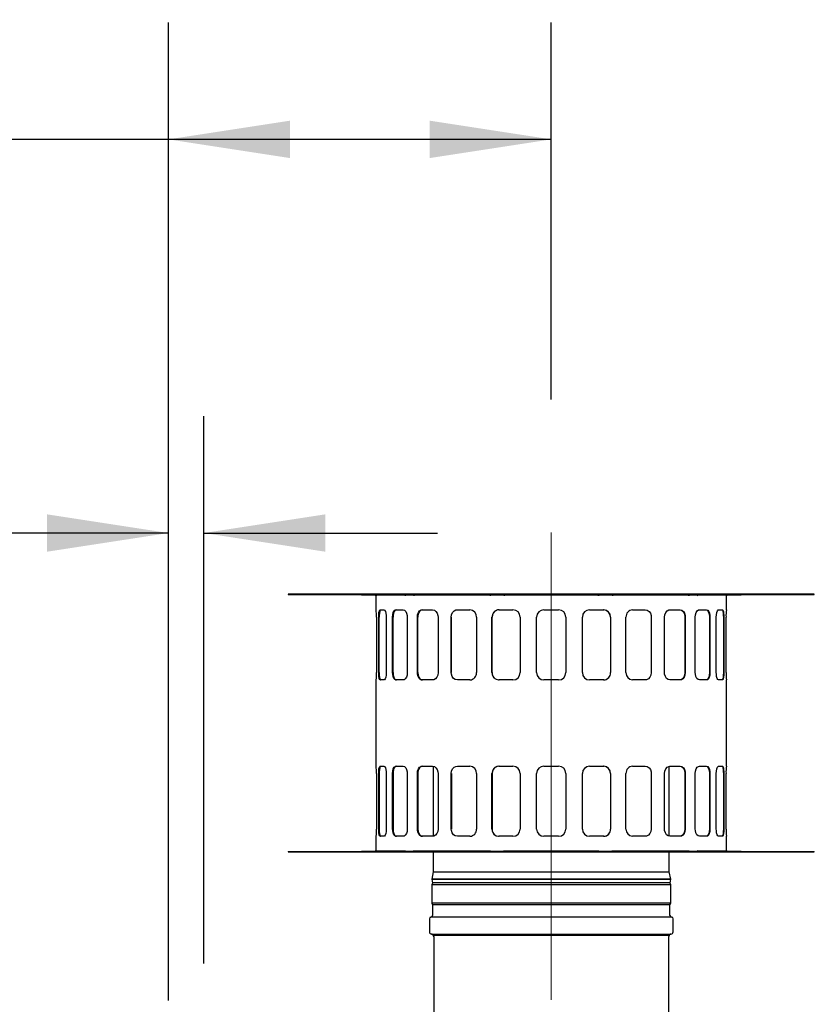
# Model space of a CAD drawing. Units: inches. Extents: x 0.8 to 15.7, y 0.6 to 10.2.
# Drawn here: x 1.9 to 2.8, y 6.9 to 7.9 of the extents above; entities that cross this region are included whole.
import ezdxf

# ---------------------------------------------------------------- set-up
doc = ezdxf.new("R2010")
doc.units = ezdxf.units.IN
doc.header["$MEASUREMENT"] = 0
doc.linetypes.add('CENTERX2', pattern=[0.8, 0.5, -0.1, 0.1, -0.1])
doc.layers.add('FORMAT', color=7, linetype='Continuous')
doc.styles.add('SLDTEXTSTYLE0', font='TXT', dxfattribs={"width": 0.605})
doc.dimstyles.new('SLDDIMSTYLE0', dxfattribs={"dimtxt": 0.08, "dimasz": 0.13, "dimexe": 0, "dimexo": 0.0625, "dimgap": 0.02, "dimtad": 0, "dimtih": 1, "dimtoh": 1, "dimdec": 6, "dimlfac": 32, "dimrnd": 1e-09, "dimzin": 12, "dimdsep": 46, "dimlunit": 5, "dimtxsty": 'SLDTEXTSTYLE0', "dimsah": 1, "dimcen": 0.09, "dimadec": 0, "dimazin": 3, "dimtfac": 1, "dimtdec": 4, "dimtofl": 0, "dimtmove": 0, "dimatfit": 3, "dimfxl": 0, "dimfrac": 2, "dimtolj": 1, "dimtzin": 12, "dimarcsym": 0})
doc.dimstyles.new('SLDDIMSTYLE2', dxfattribs={"dimtxt": 0.08, "dimasz": 0.13, "dimexe": 0, "dimexo": 0.0625, "dimgap": 0.02, "dimtad": 0, "dimtih": 1, "dimtoh": 1, "dimdec": 6, "dimlfac": 32, "dimrnd": 1e-09, "dimzin": 12, "dimdsep": 46, "dimlunit": 5, "dimtxsty": 'SLDTEXTSTYLE0', "dimsah": 1, "dimcen": 0.09, "dimadec": 0, "dimazin": 3, "dimtfac": 1, "dimtdec": 4, "dimtmove": 0, "dimatfit": 0, "dimfxl": 0, "dimfrac": 2, "dimtolj": 1, "dimtzin": 12, "dimarcsym": 0})

# ---------------------------------------------------------------- blocks, each defined once
blk = doc.blocks.new('_D_35')
at = {"layer": 'FORMAT'}
for p, q in [((2.0997, 6.8776), (2.0997, 7.5026)), ((2.1375, 6.9174), (2.1375, 7.5026)), ((1.3512, 7.3775), (1.3237, 7.3775)), ((1.3237, 7.3775), (1.3237, 7.2547)), ((1.4734, 7.3775), (1.5009, 7.3775)), ((1.5009, 7.3775), (1.5009, 7.2547)), ((2.0997, 7.3776), (1.6139, 7.3776)), ((2.1375, 7.3776), (2.3875, 7.3776)), ((1.3237, 7.2547), (1.3512, 7.2547)), ((1.5009, 7.2547), (1.4734, 7.2547))]:
    blk.add_line(p, q, dxfattribs=at)
for points in [[(2.0997, 7.3776), (1.9697, 7.3976), (1.9697, 7.3576)], [(2.1375, 7.3776), (2.2675, 7.3576), (2.2675, 7.3976)]]:
    blk.add_solid(points, dxfattribs=at)
at = {"layer": 'FORMAT', "char_height": 0.08, "attachment_point": 1, "style": 'SLDTEXTSTYLE0'}
for s, insert in [('1 7/32', (1.2595, 7.499)), ('31', (1.3512, 7.3578))]:
    blk.add_mtext(s, dxfattribs=dict(at, insert=insert))
blk = doc.blocks.new('_D_36')
at = {"layer": 'FORMAT'}
for p, q in [((2.0997, 6.8776), (2.0997, 7.9235)), ((2.509, 7.5205), (2.509, 7.9235)), ((1.4373, 7.7984), (1.4098, 7.7984)), ((1.4098, 7.7984), (1.4098, 7.6756)), ((1.6206, 7.7984), (1.6481, 7.7984)), ((1.6481, 7.7984), (1.6481, 7.6756)), ((2.0997, 7.7985), (1.7611, 7.7985)), ((2.509, 7.7985), (2.0997, 7.7985)), ((1.4098, 7.6756), (1.4373, 7.6756)), ((1.6481, 7.6756), (1.6206, 7.6756))]:
    blk.add_line(p, q, dxfattribs=at)
for points in [[(2.0997, 7.7985), (2.2297, 7.7785), (2.2297, 7.8185)], [(2.509, 7.7985), (2.379, 7.8185), (2.379, 7.7785)]]:
    blk.add_solid(points, dxfattribs=at)
at = {"layer": 'FORMAT', "char_height": 0.08, "attachment_point": 1, "style": 'SLDTEXTSTYLE0'}
for s, insert in [('13 3/32', (1.3456, 7.9198)), ('333', (1.4373, 7.7787))]:
    blk.add_mtext(s, dxfattribs=dict(at, insert=insert))

msp = doc.modelspace()

# ---------------------------------------------------------------- linework, layer by layer
at = {"color": 7, "linetype": 'Continuous', "lineweight": 25}
for p, q in [((2.22777539, 7.31225643), (2.22777539, 7.31169393)), ((2.79027539, 7.31225643), (2.22777539, 7.31225643)), ((2.22777539, 7.31169393), (2.79027539, 7.31169393)), ((2.30606421, 7.31144393), (2.32081247, 7.31144393)), ((2.32148329, 7.31113143), (2.32148462, 7.31113143)), ((2.32152539, 7.31056893), (2.32152539, 7.29550643)), ((2.35269663, 7.31113143), (2.32168921, 7.31113143)), ((2.32168921, 7.31113143), (2.32168921, 7.31056893)), ((2.34023427, 7.31169393), (2.34023427, 7.31144393)), ((2.34023427, 7.31144393), (2.34941842, 7.31144393)), ((2.34941842, 7.31144393), (2.34941842, 7.31169393)), ((2.34941842, 7.31144393), (2.36135001, 7.31144393)), ((2.3526908, 7.31113143), (2.35270857, 7.31113143)), ((2.36207313, 7.31113143), (2.36188059, 7.31113143)), ((2.36189271, 7.31113143), (2.36191264, 7.31113143)), ((2.44368284, 7.31113143), (2.36207313, 7.31113143)), ((2.36207313, 7.31113143), (2.36207313, 7.31056893)), ((2.43887681, 7.31169393), (2.43887681, 7.31144393)), ((2.43887681, 7.31144393), (2.45373707, 7.31144393)), ((2.44361148, 7.31113143), (2.44364157, 7.31113143)), ((2.45373707, 7.31144393), (2.45373707, 7.31169393)), ((2.45373707, 7.31144393), (2.45829453, 7.31144393)), ((2.45850182, 7.31113143), (2.45853273, 7.31113143)), ((2.45858782, 7.31113143), (2.45853273, 7.31113143)), ((2.55946297, 7.31113143), (2.45858782, 7.31113143)), ((2.45858782, 7.31113143), (2.45858782, 7.31056893)), ((2.55946297, 7.31113143), (2.55951805, 7.31113143)), ((2.55946297, 7.31056893), (2.55946297, 7.31113143)), ((2.55951805, 7.31113143), (2.55954896, 7.31113143)), ((2.55975626, 7.31144393), (2.56431372, 7.31144393)), ((2.56431372, 7.31169393), (2.56431372, 7.31144393)), ((2.56431372, 7.31144393), (2.57917398, 7.31144393)), ((2.65597766, 7.31113143), (2.57436795, 7.31113143)), ((2.57440922, 7.31113143), (2.5744393, 7.31113143)), ((2.57917398, 7.31144393), (2.57917398, 7.31169393)), ((2.65597766, 7.31056893), (2.65597766, 7.31113143)), ((2.6561702, 7.31113143), (2.65597766, 7.31113143)), ((2.65613814, 7.31113143), (2.65615808, 7.31113143)), ((2.65670078, 7.31144393), (2.66863237, 7.31144393)), ((2.66534222, 7.31113143), (2.66535998, 7.31113143)), ((2.69636158, 7.31113143), (2.66535006, 7.31113143)), ((2.66863237, 7.31169393), (2.66863237, 7.31144393)), ((2.66863237, 7.31144393), (2.67781652, 7.31144393)), ((2.67781652, 7.31144393), (2.67781652, 7.31169393)), ((2.69636158, 7.31056893), (2.69636158, 7.31113143)), ((2.69652539, 7.29550643), (2.69652539, 7.31056893)), ((2.69656616, 7.31113143), (2.6965675, 7.31113143)), ((2.69723832, 7.31144393), (2.71198658, 7.31144393)), ((2.79027539, 7.31169393), (2.79027539, 7.31225643)), ((2.32152539, 7.29550643), (2.32168823, 7.29550643)), ((2.32217757, 7.28769393), (2.32217757, 7.22831893)), ((2.32450021, 7.22831893), (2.32450021, 7.28769393)), ((2.32504544, 7.28769393), (2.32450021, 7.28769393)), ((2.32504544, 7.22831893), (2.32504544, 7.28769393)), ((2.32604956, 7.29550643), (2.33009361, 7.29550643)), ((2.3325883, 7.28769393), (2.3325883, 7.22831893)), ((2.33939793, 7.22831893), (2.33939793, 7.28769393)), ((2.33988678, 7.28769393), (2.33939793, 7.28769393)), ((2.33988678, 7.22831893), (2.33988678, 7.28769393)), ((2.3428804, 7.29550643), (2.3506929, 7.29550643)), ((2.35502293, 7.28769393), (2.35502293, 7.22831893)), ((2.36585549, 7.22831893), (2.36585549, 7.28769393)), ((2.36625463, 7.28769393), (2.36585549, 7.28769393)), ((2.36625463, 7.22831893), (2.36625463, 7.28769393)), ((2.37103374, 7.29550643), (2.38208228, 7.29550643)), ((2.38795257, 7.28769393), (2.38795257, 7.22831893)), ((2.40206984, 7.22831893), (2.40206984, 7.28769393)), ((2.40235207, 7.22831893), (2.40235207, 7.28769393)), ((2.40859099, 7.29550643), (2.42212263, 7.29550643)), ((2.42913313, 7.28769393), (2.42913313, 7.22831893)), ((2.44557303, 7.22831893), (2.44557303, 7.28769393)), ((2.44571912, 7.22831893), (2.44571912, 7.28769393)), ((2.45313838, 7.29550643), (2.45084499, 7.29509631)), ((2.45299267, 7.29550643), (2.46808526, 7.29550643)), ((2.47575821, 7.28769393), (2.47575821, 7.22831893)), ((2.49340039, 7.22831893), (2.49340039, 7.28769393)), ((2.50121289, 7.29550643), (2.51683789, 7.29550643)), ((2.52465039, 7.28769393), (2.52465039, 7.22831893)), ((2.54229258, 7.22831893), (2.54229258, 7.28769393)), ((2.54996553, 7.29550643), (2.56505812, 7.29550643)), ((2.57233167, 7.28769393), (2.57233167, 7.22831893)), ((2.57247776, 7.28769393), (2.57247776, 7.22831893)), ((2.58891766, 7.22831893), (2.58891766, 7.28769393)), ((2.59592816, 7.29550643), (2.6094598, 7.29550643)), ((2.61569872, 7.28769393), (2.61569872, 7.22831893)), ((2.61598095, 7.28769393), (2.61598095, 7.22831893)), ((2.63009821, 7.22831893), (2.63009821, 7.28769393)), ((2.6359685, 7.29550643), (2.64701705, 7.29550643)), ((2.65179616, 7.28769393), (2.65179616, 7.22831893)), ((2.6521953, 7.28769393), (2.65179616, 7.28769393)), ((2.6521953, 7.28769393), (2.6521953, 7.22831893)), ((2.66302786, 7.22831893), (2.66302786, 7.28769393)), ((2.66735789, 7.29550643), (2.67517039, 7.29550643)), ((2.67816401, 7.28769393), (2.67816401, 7.22831893)), ((2.67865286, 7.28769393), (2.67816401, 7.28769393)), ((2.67865286, 7.28769393), (2.67865286, 7.22831893)), ((2.68546249, 7.22831893), (2.68546249, 7.28769393)), ((2.68795718, 7.29550643), (2.69200123, 7.29550643)), ((2.69300535, 7.28769393), (2.69300535, 7.22831893)), ((2.69355058, 7.28769393), (2.69300535, 7.28769393)), ((2.69355058, 7.28769393), (2.69355058, 7.22831893)), ((2.69587322, 7.22831893), (2.69587322, 7.28769393)), ((2.69636256, 7.29550643), (2.69652539, 7.29550643)), ((2.32450021, 7.22831893), (2.32504544, 7.22831893)), ((2.33939793, 7.22831893), (2.33988678, 7.22831893)), ((2.67816401, 7.22831893), (2.67865286, 7.22831893)), ((2.69300535, 7.22831893), (2.69355058, 7.22831893)), ((2.32152539, 7.22050643), (2.32152539, 7.12831893)), ((2.32168823, 7.22050643), (2.32152539, 7.22050643)), ((2.33009361, 7.22050643), (2.32604956, 7.22050643)), ((2.3506929, 7.22050643), (2.3428804, 7.22050643)), ((2.38208228, 7.22050643), (2.37103374, 7.22050643)), ((2.42212263, 7.22050643), (2.40859099, 7.22050643)), ((2.45271273, 7.22055649), (2.45313838, 7.22050643)), ((2.46808526, 7.22050643), (2.45299267, 7.22050643)), ((2.51683789, 7.22050643), (2.50121289, 7.22050643)), ((2.56505812, 7.22050643), (2.54996553, 7.22050643)), ((2.6094598, 7.22050643), (2.59592816, 7.22050643)), ((2.64701705, 7.22050643), (2.6359685, 7.22050643)), ((2.67517039, 7.22050643), (2.66735789, 7.22050643)), ((2.69200123, 7.22050643), (2.68795718, 7.22050643)), ((2.69652539, 7.22050643), (2.69636256, 7.22050643)), ((2.69652539, 7.12831893), (2.69652539, 7.22050643)), ((2.32152539, 7.12831893), (2.32168823, 7.12831893)), ((2.32604956, 7.12831893), (2.33009361, 7.12831893)), ((2.3428804, 7.12831893), (2.3506929, 7.12831893)), ((2.37103374, 7.12831893), (2.38208228, 7.12831893)), ((2.38283789, 7.12814521), (2.38283789, 7.05343349)), ((2.40859099, 7.12831893), (2.42212263, 7.12831893)), ((2.45313838, 7.12831893), (2.45084499, 7.12790881)), ((2.45299267, 7.12831893), (2.46808526, 7.12831893)), ((2.50121289, 7.12831893), (2.51683789, 7.12831893)), ((2.54996553, 7.12831893), (2.56505812, 7.12831893)), ((2.59592816, 7.12831893), (2.6094598, 7.12831893)), ((2.63521289, 7.05349265), (2.63521289, 7.12820437)), ((2.6359685, 7.12831893), (2.64701705, 7.12831893)), ((2.66735789, 7.12831893), (2.67517039, 7.12831893)), ((2.68795718, 7.12831893), (2.69200123, 7.12831893)), ((2.69636256, 7.12831893), (2.69652539, 7.12831893)), ((2.32217757, 7.12050643), (2.32217757, 7.06113143)), ((2.32450021, 7.06113143), (2.32450021, 7.12050643)), ((2.32504544, 7.12050643), (2.32450021, 7.12050643)), ((2.32504544, 7.12050643), (2.32504544, 7.06113143)), ((2.3325883, 7.12050643), (2.3325883, 7.06113143)), ((2.33939793, 7.06113143), (2.33939793, 7.12050643)), ((2.33988678, 7.12050643), (2.33988678, 7.06113143)), ((2.35502293, 7.12050643), (2.35502293, 7.06113143)), ((2.36585549, 7.06113143), (2.36585549, 7.12050643)), ((2.36625463, 7.12050643), (2.36585549, 7.12050643)), ((2.36625463, 7.12050643), (2.36625463, 7.06113143)), ((2.38795257, 7.12050643), (2.38795257, 7.06113143)), ((2.40206984, 7.06113143), (2.40206984, 7.12050643)), ((2.40235207, 7.12050643), (2.40235207, 7.06113143)), ((2.42913313, 7.12050643), (2.42913313, 7.06113143)), ((2.44557303, 7.06113143), (2.44557303, 7.12050643)), ((2.44571912, 7.12050643), (2.44571912, 7.06113143)), ((2.47575821, 7.12050643), (2.47575821, 7.06113143)), ((2.49340039, 7.06113143), (2.49340039, 7.12050643)), ((2.52465039, 7.12050643), (2.52465039, 7.06113143)), ((2.54229258, 7.06113143), (2.54229258, 7.12050643)), ((2.57233167, 7.12050643), (2.57233167, 7.06113143)), ((2.57247776, 7.12050643), (2.57247776, 7.06113143)), ((2.58891766, 7.06113143), (2.58891766, 7.12050643)), ((2.61569872, 7.12050643), (2.61569872, 7.06113143)), ((2.61598095, 7.12050643), (2.61598095, 7.06113143)), ((2.63009821, 7.06113143), (2.63009821, 7.12050643)), ((2.65179616, 7.12050643), (2.65179616, 7.06113143)), ((2.6521953, 7.12050643), (2.65179616, 7.12050643)), ((2.6521953, 7.12050643), (2.6521953, 7.06113143)), ((2.66302786, 7.06113143), (2.66302786, 7.12050643)), ((2.67816401, 7.12050643), (2.67816401, 7.06113143)), ((2.67865286, 7.12050643), (2.67865286, 7.06113143)), ((2.68546249, 7.06113143), (2.68546249, 7.12050643)), ((2.69300535, 7.12050643), (2.69300535, 7.06113143)), ((2.69355058, 7.12050643), (2.69300535, 7.12050643)), ((2.69355058, 7.12050643), (2.69355058, 7.06113143)), ((2.69587322, 7.06113143), (2.69587322, 7.12050643)), ((2.32504544, 7.06113143), (2.32450021, 7.06113143)), ((2.33988678, 7.06113143), (2.33939793, 7.06113143)), ((2.67816401, 7.06113143), (2.67865286, 7.06113143)), ((2.69300535, 7.06113143), (2.69355058, 7.06113143)), ((2.32152539, 7.05331893), (2.32152539, 7.03825643)), ((2.32168823, 7.05331893), (2.32152539, 7.05331893)), ((2.33009361, 7.05331893), (2.32604956, 7.05331893)), ((2.3506929, 7.05331893), (2.3428804, 7.05331893)), ((2.38208228, 7.05331893), (2.37103374, 7.05331893)), ((2.42212263, 7.05331893), (2.40859099, 7.05331893)), ((2.45271273, 7.05336899), (2.45313838, 7.05331893)), ((2.46808526, 7.05331893), (2.45299267, 7.05331893)), ((2.51683789, 7.05331893), (2.50121289, 7.05331893)), ((2.56505812, 7.05331893), (2.54996553, 7.05331893)), ((2.6094598, 7.05331893), (2.59592816, 7.05331893)), ((2.64701705, 7.05331893), (2.6359685, 7.05331893)), ((2.67517039, 7.05331893), (2.66735789, 7.05331893)), ((2.69200123, 7.05331893), (2.68795718, 7.05331893)), ((2.69652539, 7.05331893), (2.69636256, 7.05331893)), ((2.69652539, 7.03825643), (2.69652539, 7.05331893)), ((2.22777539, 7.03713143), (2.22777539, 7.03656893)), ((2.22777539, 7.03713143), (2.79027539, 7.03713143)), ((2.22777539, 7.03656893), (2.79027539, 7.03656893)), ((2.30606421, 7.03738143), (2.32081247, 7.03738143)), ((2.30606421, 7.03738143), (2.30606421, 7.03713143)), ((2.32148329, 7.03769393), (2.32148462, 7.03769393)), ((2.32168921, 7.03825643), (2.32168921, 7.03769393)), ((2.32168921, 7.03769393), (2.35270073, 7.03769393)), ((2.34023427, 7.03738143), (2.34941842, 7.03738143)), ((2.34023427, 7.03738143), (2.34023427, 7.03713143)), ((2.34941842, 7.03738143), (2.34941842, 7.03713143)), ((2.34941842, 7.03738143), (2.36135001, 7.03738143)), ((2.35270857, 7.03769393), (2.3526908, 7.03769393)), ((2.36189271, 7.03769393), (2.36191264, 7.03769393)), ((2.36207313, 7.03769393), (2.36191267, 7.03769393)), ((2.36207313, 7.03825643), (2.36207313, 7.03769393)), ((2.36207313, 7.03769393), (2.44368284, 7.03769393)), ((2.38283789, 7.03769393), (2.38283789, 7.03713143)), ((2.38283789, 7.03656893), (2.38283789, 7.01525643)), ((2.43887681, 7.03738143), (2.45373707, 7.03738143)), ((2.43887681, 7.03738143), (2.43887681, 7.03713143)), ((2.44364157, 7.03769393), (2.44361148, 7.03769393)), ((2.45373707, 7.03738143), (2.45373707, 7.03713143)), ((2.45373707, 7.03738143), (2.45829453, 7.03738143)), ((2.45850182, 7.03769393), (2.45853273, 7.03769393)), ((2.45858782, 7.03769393), (2.45853276, 7.03769393)), ((2.45858782, 7.03825643), (2.45858782, 7.03769393)), ((2.45858782, 7.03769393), (2.55946297, 7.03769393)), ((2.50121289, 7.03728768), (2.51683789, 7.03728768)), ((2.55946297, 7.03769393), (2.55946297, 7.03825643)), ((2.55946297, 7.03769393), (2.55951803, 7.03769393)), ((2.55951805, 7.03769393), (2.55954896, 7.03769393)), ((2.55975626, 7.03738143), (2.56431372, 7.03738143)), ((2.56431372, 7.03738143), (2.56431372, 7.03713143)), ((2.56431372, 7.03738143), (2.57917398, 7.03738143)), ((2.57436795, 7.03769393), (2.65597766, 7.03769393)), ((2.57440922, 7.03769393), (2.5744393, 7.03769393)), ((2.57917398, 7.03738143), (2.57917398, 7.03713143)), ((2.63521289, 7.03713143), (2.63521289, 7.03769393)), ((2.63521289, 7.01525643), (2.63521289, 7.03656893)), ((2.65597766, 7.03769393), (2.65597766, 7.03825643)), ((2.65597766, 7.03769393), (2.65613814, 7.03769393)), ((2.65615808, 7.03769393), (2.65613814, 7.03769393)), ((2.65670078, 7.03738143), (2.66863237, 7.03738143)), ((2.66534222, 7.03769393), (2.66535998, 7.03769393)), ((2.66535416, 7.03769393), (2.69636158, 7.03769393)), ((2.66863237, 7.03738143), (2.67781652, 7.03738143)), ((2.66863237, 7.03738143), (2.66863237, 7.03713143)), ((2.67781652, 7.03738143), (2.67781652, 7.03713143)), ((2.69636158, 7.03769393), (2.69636158, 7.03825643)), ((2.6965675, 7.03769393), (2.69656616, 7.03769393)), ((2.69723832, 7.03738143), (2.71198658, 7.03738143)), ((2.71198658, 7.03738143), (2.71198658, 7.03713143)), ((2.79027539, 7.03656893), (2.79027539, 7.03713143)), ((2.38283789, 7.01525643), (2.38116914, 7.00738496)), ((2.38283789, 7.01525643), (2.63521289, 7.01525643)), ((2.63688165, 7.00738496), (2.63521289, 7.01525643)), ((2.38116914, 7.00738496), (2.38203949, 7.00327956)), ((2.38116914, 7.00738496), (2.50902539, 7.00738496)), ((2.63676194, 7.00738496), (2.38128885, 7.00738496)), ((2.38203949, 7.00327956), (2.38133789, 7.00152558)), ((2.38133789, 7.00152558), (2.38133789, 6.98199433)), ((2.63671289, 7.00152558), (2.38133789, 7.00152558)), ((2.50902539, 7.00347871), (2.38211914, 7.00347871)), ((2.50902539, 7.00738496), (2.63688165, 7.00738496)), ((2.63593164, 7.00347871), (2.50902539, 7.00347871)), ((2.6360113, 7.00327956), (2.63688165, 7.00738496)), ((2.63671289, 7.00152558), (2.6360113, 7.00327956)), ((2.63671289, 6.98199433), (2.63671289, 7.00152558)), ((2.38133789, 6.98199433), (2.38211914, 6.98004121)), ((2.63671289, 6.98199433), (2.38133789, 6.98199433)), ((2.38211914, 6.98004121), (2.38211914, 6.96861933)), ((2.63593164, 6.98004121), (2.38211914, 6.98004121)), ((2.63593164, 6.98004121), (2.63671289, 6.98199433)), ((2.63593164, 6.96861933), (2.63593164, 6.98004121)), ((2.37871289, 6.96521308), (2.37871289, 6.95113496)), ((2.63763477, 6.96691621), (2.38041602, 6.96691621)), ((2.63933789, 6.95113496), (2.63933789, 6.96521308)), ((2.38105664, 6.94879121), (2.63699414, 6.94879121)), ((2.38246289, 6.94832246), (2.38246289, 6.94754674)), ((2.38246289, 6.94754674), (2.38340039, 6.94592294)), ((2.38246289, 6.94754674), (2.63558789, 6.94754674)), ((2.38340039, 6.94592294), (2.38340039, 6.86550788)), ((2.63465039, 6.94592294), (2.63558789, 6.94754674)), ((2.63465039, 6.86550788), (2.63465039, 6.94592294)), ((2.63558789, 6.94754674), (2.63558789, 6.94832246))]:
    msp.add_line(p, q, dxfattribs=at)
at = {"color": 7, "linetype": 'Continuous', "lineweight": 25, "flags": 128}
for points in [[(2.32148462, 7.31113143), (2.3216329, 7.31087787), (2.32168921, 7.31056893)], [(2.3526908, 7.31113143), (2.35281441, 7.31087787), (2.35286135, 7.31056893)], [(2.36191264, 7.31113143), (2.36202896, 7.31087787), (2.36207313, 7.31056893)], [(2.44364157, 7.31113143), (2.44357227, 7.31132163), (2.44348742, 7.31142689), (2.44343427, 7.31144393)], [(2.44361148, 7.31113143), (2.4436632, 7.31087787), (2.44368284, 7.31056893)], [(2.45850182, 7.31113143), (2.45843253, 7.31132163), (2.45834768, 7.31142689), (2.45829453, 7.31144393)], [(2.45853273, 7.31113143), (2.45857266, 7.31087787), (2.45858782, 7.31056893)], [(2.55951805, 7.31113143), (2.55947813, 7.31087787), (2.55946297, 7.31056893)], [(2.55954896, 7.31113143), (2.55961826, 7.31132163), (2.55970311, 7.31142689), (2.55975626, 7.31144393)], [(2.5744393, 7.31113143), (2.57438759, 7.31087787), (2.57436795, 7.31056893)], [(2.57440922, 7.31113143), (2.57447852, 7.31132163), (2.57456336, 7.31142689), (2.57461652, 7.31144393)], [(2.65613814, 7.31113143), (2.65602183, 7.31087787), (2.65597766, 7.31056893)], [(2.66535998, 7.31113143), (2.66523638, 7.31087787), (2.66518944, 7.31056893)], [(2.69656616, 7.31113143), (2.69641789, 7.31087787), (2.69636158, 7.31056893)], [(2.32450021, 7.28769393), (2.32457875, 7.29027403), (2.32481097, 7.29256319), (2.32518575, 7.29430857), (2.32567902, 7.29531225), (2.32604956, 7.29550643)], [(2.32659337, 7.29550643), (2.32604537, 7.29506516), (2.32558853, 7.29379176), (2.32525946, 7.2918276), (2.32507894, 7.28939695), (2.32504544, 7.28769393)], [(2.33009361, 7.29550643), (2.33088513, 7.29506516), (2.33161603, 7.29379178), (2.33219014, 7.29182764), (2.33252459, 7.28939702), (2.3325883, 7.28769393)], [(2.33939793, 7.28769393), (2.33958581, 7.29027403), (2.34013288, 7.29256319), (2.34099203, 7.29430857), (2.34208437, 7.29531225), (2.3428804, 7.29550643)], [(2.34336796, 7.29550643), (2.34218306, 7.29506516), (2.34115844, 7.29379176), (2.34039569, 7.2918276), (2.33996715, 7.28939695), (2.33988678, 7.28769393)], [(2.3506929, 7.29550643), (2.35209613, 7.29506516), (2.35336647, 7.29379178), (2.35434891, 7.29182764), (2.35491546, 7.28939702), (2.35502293, 7.28769393)], [(2.36585549, 7.28769393), (2.36613989, 7.29027403), (2.36696454, 7.29256319), (2.3682495, 7.29430857), (2.36986647, 7.29531225), (2.37103374, 7.29550643)], [(2.37143183, 7.29550643), (2.36969078, 7.29506516), (2.3681682, 7.29379176), (2.36702376, 7.2918276), (2.3663764, 7.28939695), (2.36625463, 7.28769393)], [(2.38208228, 7.29550643), (2.3840016, 7.29506516), (2.3857248, 7.29379178), (2.38704863, 7.29182764), (2.38780867, 7.28939702), (2.38795257, 7.28769393)], [(2.40206984, 7.28769393), (2.40243138, 7.29027403), (2.40347741, 7.29256319), (2.40510062, 7.29430857), (2.40713202, 7.29531225), (2.40859099, 7.29550643)], [(2.6094598, 7.29550643), (2.61163853, 7.29506516), (2.61355553, 7.29379178), (2.61500386, 7.29182764), (2.61582604, 7.28939702), (2.61598095, 7.28769393)], [(2.63009821, 7.28769393), (2.63043372, 7.29027403), (2.63139763, 7.29256319), (2.63287368, 7.29430857), (2.63468781, 7.29531225), (2.6359685, 7.29550643)], [(2.64661895, 7.29550643), (2.64836001, 7.29506516), (2.64988259, 7.29379176), (2.65102703, 7.2918276), (2.65167439, 7.28939695), (2.65179616, 7.28769393)], [(2.64701705, 7.29550643), (2.64875836, 7.29506516), (2.65028124, 7.29379178), (2.65142595, 7.29182764), (2.65207348, 7.28939702), (2.6521953, 7.28769393)], [(2.66302786, 7.28769393), (2.66327832, 7.29027403), (2.66399595, 7.29256319), (2.66508913, 7.29430857), (2.66642295, 7.29531225), (2.66735789, 7.29550643)], [(2.67468283, 7.29550643), (2.67586773, 7.29506516), (2.67689235, 7.29379176), (2.6776551, 7.2918276), (2.67808364, 7.28939695), (2.67816401, 7.28769393)], [(2.67517039, 7.29550643), (2.67635561, 7.29506516), (2.67738061, 7.29379178), (2.67814368, 7.29182764), (2.67857243, 7.28939702), (2.67865286, 7.28769393)], [(2.68546249, 7.28769393), (2.68561084, 7.29027403), (2.68603328, 7.29256319), (2.6866691, 7.29430857), (2.6874317, 7.29531225), (2.68795718, 7.29550643)], [(2.69145742, 7.29550643), (2.69200542, 7.29506516), (2.69246226, 7.29379176), (2.69279132, 7.2918276), (2.69297185, 7.28939695), (2.69300535, 7.28769393)], [(2.69200123, 7.29550643), (2.69254959, 7.29506516), (2.69300684, 7.29379178), (2.69333628, 7.29182764), (2.69351704, 7.28939702), (2.69355058, 7.28769393)], [(2.32604956, 7.22050643), (2.3255012, 7.2209477), (2.32504395, 7.22222108), (2.32471451, 7.22418522), (2.32453375, 7.22661583), (2.32450021, 7.22831893)], [(2.32504544, 7.22831893), (2.32512388, 7.22573886), (2.3253558, 7.22344974), (2.32573018, 7.22170435), (2.32622304, 7.22070063), (2.32659337, 7.22050643)], [(2.3325883, 7.22831893), (2.33243995, 7.22573883), (2.3320175, 7.22344967), (2.33138169, 7.22170429), (2.33061909, 7.2207006), (2.33009361, 7.22050643)], [(2.3428804, 7.22050643), (2.34169518, 7.2209477), (2.34067018, 7.22222108), (2.33990711, 7.22418522), (2.33947835, 7.22661583), (2.33939793, 7.22831893)], [(2.33988678, 7.22831893), (2.34007455, 7.22573886), (2.34062135, 7.22344974), (2.34148012, 7.22170435), (2.34257209, 7.22070063), (2.34336796, 7.22050643)], [(2.35502293, 7.22831893), (2.35477246, 7.22573883), (2.35405484, 7.22344967), (2.35296165, 7.22170429), (2.35162784, 7.2207006), (2.3506929, 7.22050643)], [(2.37103374, 7.22050643), (2.36929243, 7.2209477), (2.36776955, 7.22222108), (2.36662484, 7.22418522), (2.3659773, 7.22661583), (2.36585549, 7.22831893)], [(2.36625463, 7.22831893), (2.36653894, 7.22573886), (2.36736336, 7.22344974), (2.368648, 7.22170435), (2.37026467, 7.22070063), (2.37143183, 7.22050643)], [(2.38795257, 7.22831893), (2.38761707, 7.22573883), (2.38665316, 7.22344967), (2.38517711, 7.22170429), (2.38336298, 7.2207006), (2.38208228, 7.22050643)], [(2.40859099, 7.22050643), (2.40641225, 7.2209477), (2.40449526, 7.22222108), (2.40304693, 7.22418522), (2.40222475, 7.22661583), (2.40206984, 7.22831893)], [(2.61598095, 7.22831893), (2.61561941, 7.22573883), (2.61457338, 7.22344967), (2.61295017, 7.22170429), (2.61091877, 7.2207006), (2.6094598, 7.22050643)], [(2.6359685, 7.22050643), (2.63404919, 7.2209477), (2.63232598, 7.22222108), (2.63100216, 7.22418522), (2.63024212, 7.22661583), (2.63009821, 7.22831893)], [(2.65179616, 7.22831893), (2.65151185, 7.22573886), (2.65068743, 7.22344974), (2.64940279, 7.22170435), (2.64778612, 7.22070063), (2.64661895, 7.22050643)], [(2.6521953, 7.22831893), (2.6519109, 7.22573883), (2.65108625, 7.22344967), (2.64980129, 7.22170429), (2.64818432, 7.2207006), (2.64701705, 7.22050643)], [(2.66735789, 7.22050643), (2.66595466, 7.2209477), (2.66468432, 7.22222108), (2.66370188, 7.22418522), (2.66313533, 7.22661583), (2.66302786, 7.22831893)], [(2.67816401, 7.22831893), (2.67797624, 7.22573886), (2.67742944, 7.22344974), (2.67657066, 7.22170435), (2.67547869, 7.22070063), (2.67468283, 7.22050643)], [(2.67865286, 7.22831893), (2.67846498, 7.22573883), (2.67791791, 7.22344967), (2.67705876, 7.22170429), (2.67596642, 7.2207006), (2.67517039, 7.22050643)], [(2.68795718, 7.22050643), (2.68716566, 7.2209477), (2.68643476, 7.22222108), (2.68586065, 7.22418522), (2.6855262, 7.22661583), (2.68546249, 7.22831893)], [(2.69300535, 7.22831893), (2.69292691, 7.22573886), (2.69269499, 7.22344974), (2.69232061, 7.22170435), (2.69182775, 7.22070063), (2.69145742, 7.22050643)], [(2.69355058, 7.22831893), (2.69347204, 7.22573883), (2.69323982, 7.22344967), (2.69286504, 7.22170429), (2.69237177, 7.2207006), (2.69200123, 7.22050643)], [(2.32450021, 7.12050643), (2.32457875, 7.12308653), (2.32481097, 7.12537569), (2.32518575, 7.12712107), (2.32567902, 7.12812475), (2.32604956, 7.12831893)], [(2.32659337, 7.12831893), (2.32604537, 7.12787766), (2.32558853, 7.12660426), (2.32525946, 7.1246401), (2.32507894, 7.12220945), (2.32504544, 7.12050643)], [(2.33009361, 7.12831893), (2.33088513, 7.12787766), (2.33161603, 7.12660428), (2.33219014, 7.12464014), (2.33252459, 7.12220952), (2.3325883, 7.12050643)], [(2.33939793, 7.12050643), (2.33958581, 7.12308653), (2.34013288, 7.12537569), (2.34099203, 7.12712107), (2.34208437, 7.12812475), (2.3428804, 7.12831893)], [(2.34336796, 7.12831893), (2.34218306, 7.12787766), (2.34115844, 7.12660426), (2.34039569, 7.1246401), (2.33996715, 7.12220945), (2.33988678, 7.12050643)], [(2.3506929, 7.12831893), (2.35209613, 7.12787766), (2.35336647, 7.12660428), (2.35434891, 7.12464014), (2.35491546, 7.12220952), (2.35502293, 7.12050643)], [(2.36585549, 7.12050643), (2.36613989, 7.12308653), (2.36696454, 7.12537569), (2.3682495, 7.12712107), (2.36986647, 7.12812475), (2.37103374, 7.12831893)], [(2.37143183, 7.12831893), (2.36969078, 7.12787766), (2.3681682, 7.12660426), (2.36702376, 7.1246401), (2.3663764, 7.12220945), (2.36625463, 7.12050643)], [(2.38208228, 7.12831893), (2.3840016, 7.12787766), (2.3857248, 7.12660428), (2.38704863, 7.12464014), (2.38780867, 7.12220952), (2.38795257, 7.12050643)], [(2.40206984, 7.12050643), (2.40243138, 7.12308653), (2.40347741, 7.12537569), (2.40510062, 7.12712107), (2.40713202, 7.12812475), (2.40859099, 7.12831893)], [(2.6094598, 7.12831893), (2.61163853, 7.12787766), (2.61355553, 7.12660428), (2.61500386, 7.12464014), (2.61582604, 7.12220952), (2.61598095, 7.12050643)], [(2.63009821, 7.12050643), (2.63043372, 7.12308653), (2.63139763, 7.12537569), (2.63287368, 7.12712107), (2.63468781, 7.12812475), (2.6359685, 7.12831893)], [(2.64661895, 7.12831893), (2.64836001, 7.12787766), (2.64988259, 7.12660426), (2.65102703, 7.1246401), (2.65167439, 7.12220945), (2.65179616, 7.12050643)], [(2.64701705, 7.12831893), (2.64875836, 7.12787766), (2.65028124, 7.12660428), (2.65142595, 7.12464014), (2.65207348, 7.12220952), (2.6521953, 7.12050643)], [(2.66302786, 7.12050643), (2.66327832, 7.12308653), (2.66399595, 7.12537569), (2.66508913, 7.12712107), (2.66642295, 7.12812475), (2.66735789, 7.12831893)], [(2.67468283, 7.12831893), (2.67586773, 7.12787766), (2.67689235, 7.12660426), (2.6776551, 7.1246401), (2.67808364, 7.12220945), (2.67816401, 7.12050643)], [(2.67517039, 7.12831893), (2.67635561, 7.12787766), (2.67738061, 7.12660428), (2.67814368, 7.12464014), (2.67857243, 7.12220952), (2.67865286, 7.12050643)], [(2.68546249, 7.12050643), (2.68561084, 7.12308653), (2.68603328, 7.12537569), (2.6866691, 7.12712107), (2.6874317, 7.12812475), (2.68795718, 7.12831893)], [(2.69145742, 7.12831893), (2.69200542, 7.12787766), (2.69246226, 7.12660426), (2.69279132, 7.1246401), (2.69297185, 7.12220945), (2.69300535, 7.12050643)], [(2.69200123, 7.12831893), (2.69254959, 7.12787766), (2.69300684, 7.12660428), (2.69333628, 7.12464014), (2.69351704, 7.12220952), (2.69355058, 7.12050643)], [(2.32604956, 7.05331893), (2.3255012, 7.0537602), (2.32504395, 7.05503358), (2.32471451, 7.05699772), (2.32453375, 7.05942833), (2.32450021, 7.06113143)], [(2.32504544, 7.06113143), (2.32512388, 7.05855136), (2.3253558, 7.05626224), (2.32573018, 7.05451685), (2.32622304, 7.05351313), (2.32659337, 7.05331893)], [(2.3325883, 7.06113143), (2.33243995, 7.05855133), (2.3320175, 7.05626217), (2.33138169, 7.05451679), (2.33061909, 7.0535131), (2.33009361, 7.05331893)], [(2.3428804, 7.05331893), (2.34169518, 7.0537602), (2.34067018, 7.05503358), (2.33990711, 7.05699772), (2.33947835, 7.05942833), (2.33939793, 7.06113143)], [(2.33988678, 7.06113143), (2.34007455, 7.05855136), (2.34062135, 7.05626224), (2.34148012, 7.05451685), (2.34257209, 7.05351313), (2.34336796, 7.05331893)], [(2.35502293, 7.06113143), (2.35477246, 7.05855133), (2.35405484, 7.05626217), (2.35296165, 7.05451679), (2.35162784, 7.0535131), (2.3506929, 7.05331893)], [(2.37103374, 7.05331893), (2.36929243, 7.0537602), (2.36776955, 7.05503358), (2.36662484, 7.05699772), (2.3659773, 7.05942833), (2.36585549, 7.06113143)], [(2.36625463, 7.06113143), (2.36653894, 7.05855136), (2.36736336, 7.05626224), (2.368648, 7.05451685), (2.37026467, 7.05351313), (2.37143183, 7.05331893)], [(2.38795257, 7.06113143), (2.38761707, 7.05855133), (2.38665316, 7.05626217), (2.38517711, 7.05451679), (2.38336298, 7.0535131), (2.38208228, 7.05331893)], [(2.40859099, 7.05331893), (2.40641225, 7.0537602), (2.40449526, 7.05503358), (2.40304693, 7.05699772), (2.40222475, 7.05942833), (2.40206984, 7.06113143)], [(2.61598095, 7.06113143), (2.61561941, 7.05855133), (2.61457338, 7.05626217), (2.61295017, 7.05451679), (2.61091877, 7.0535131), (2.6094598, 7.05331893)], [(2.6359685, 7.05331893), (2.63404919, 7.0537602), (2.63232598, 7.05503358), (2.63100216, 7.05699772), (2.63024212, 7.05942833), (2.63009821, 7.06113143)], [(2.65179616, 7.06113143), (2.65151185, 7.05855136), (2.65068743, 7.05626224), (2.64940279, 7.05451685), (2.64778612, 7.05351313), (2.64661895, 7.05331893)], [(2.6521953, 7.06113143), (2.6519109, 7.05855133), (2.65108625, 7.05626217), (2.64980129, 7.05451679), (2.64818432, 7.0535131), (2.64701705, 7.05331893)], [(2.66735789, 7.05331893), (2.66595466, 7.0537602), (2.66468432, 7.05503358), (2.66370188, 7.05699772), (2.66313533, 7.05942833), (2.66302786, 7.06113143)], [(2.67816401, 7.06113143), (2.67797624, 7.05855136), (2.67742944, 7.05626224), (2.67657066, 7.05451685), (2.67547869, 7.05351313), (2.67468283, 7.05331893)], [(2.67865286, 7.06113143), (2.67846498, 7.05855133), (2.67791791, 7.05626217), (2.67705876, 7.05451679), (2.67596642, 7.0535131), (2.67517039, 7.05331893)], [(2.68795718, 7.05331893), (2.68716566, 7.0537602), (2.68643476, 7.05503358), (2.68586065, 7.05699772), (2.6855262, 7.05942833), (2.68546249, 7.06113143)], [(2.69300535, 7.06113143), (2.69292691, 7.05855136), (2.69269499, 7.05626224), (2.69232061, 7.05451685), (2.69182775, 7.05351313), (2.69145742, 7.05331893)], [(2.69355058, 7.06113143), (2.69347204, 7.05855133), (2.69323982, 7.05626217), (2.69286504, 7.05451679), (2.69237177, 7.0535131), (2.69200123, 7.05331893)], [(2.32148462, 7.03769393), (2.3216329, 7.03794749), (2.32168921, 7.03825643)], [(2.3526908, 7.03769393), (2.35281441, 7.03794749), (2.35286135, 7.03825643)], [(2.36191264, 7.03769393), (2.36202896, 7.03794749), (2.36207313, 7.03825643)], [(2.44364157, 7.03769393), (2.44357227, 7.03750373), (2.44348742, 7.03739847), (2.44343427, 7.03738143)], [(2.44361148, 7.03769393), (2.4436632, 7.03794749), (2.44368284, 7.03825643)], [(2.45850182, 7.03769393), (2.45843253, 7.03750373), (2.45834768, 7.03739847), (2.45829453, 7.03738143)], [(2.45853273, 7.03769393), (2.45857266, 7.03794749), (2.45858782, 7.03825643)], [(2.55951805, 7.03769393), (2.55947813, 7.03794749), (2.55946297, 7.03825643)], [(2.55954896, 7.03769393), (2.55961826, 7.03750373), (2.55970311, 7.03739847), (2.55975626, 7.03738143)], [(2.5744393, 7.03769393), (2.57438759, 7.03794749), (2.57436795, 7.03825643)], [(2.57440922, 7.03769393), (2.57447852, 7.03750373), (2.57456336, 7.03739847), (2.57461652, 7.03738143)], [(2.65613814, 7.03769393), (2.65602183, 7.03794749), (2.65597766, 7.03825643)], [(2.66535998, 7.03769393), (2.66523638, 7.03794749), (2.66518944, 7.03825643)], [(2.69656616, 7.03769393), (2.69641789, 7.03794749), (2.69636158, 7.03825643)]]:
    msp.add_lwpolyline(points, dxfattribs=at)
at = {"color": 7, "linetype": 'Continuous', "lineweight": 25}
for centre, radius, start, end in [((2.32065039, 7.31056893), 0.000875, 0, 90), ((2.32081254, 7.31056784), 0.00087609, 40.0385298, 90.00457199), ((2.32152539, 7.31113143), 0.0005625, 0, 90), ((2.32168851, 7.31113122), 0.00056271, 0.02115004, 90.02877901), ((2.35214846, 7.3107862), 0.00065795, 31.64758423, 88.48384424), ((2.3528705, 7.31128468), 0.00040927, 22.89917783, 89.45799159), ((2.3613326, 7.3107862), 0.00065795, 31.64758423, 88.48384424), ((2.45809041, 7.31123894), 0.00065756, 350.58958379, 43.78267009), ((2.55996038, 7.31123894), 0.00065756, 136.21732991, 189.41041621), ((2.65671819, 7.3107862), 0.00065795, 91.51615576, 148.35241577), ((2.66519238, 7.31126246), 0.00043176, 92.11807563, 155.1469586), ((2.66590233, 7.3107862), 0.00065795, 91.51615576, 148.35241577), ((2.69636228, 7.31113122), 0.00056271, 89.97122099, 179.97884996), ((2.69652539, 7.31113143), 0.0005625, 90, 180), ((2.69740039, 7.31056893), 0.000875, 90, 180), ((2.69723825, 7.31056784), 0.00087609, 89.99542801, 139.9614702), ((2.28176203, 7.28908403), 0.04043944, 358.03007401, 9.1381333), ((2.42161287, 7.28799733), 0.00752638, 357.68965135, 86.11636565), ((2.45315314, 7.28792451), 0.00758362, 91.21244878, 181.74235722), ((2.45335394, 7.28786019), 0.00763662, 112.98915072, 181.24750685), ((2.46799427, 7.28774286), 0.0077641, 359.63888176, 89.32846271), ((2.50121289, 7.28769393), 0.0078125, 90, 180), ((2.51683789, 7.28769393), 0.0078125, 0, 90), ((2.55003568, 7.28776333), 0.00774341, 90.51910046, 180.51355507), ((2.56468919, 7.28786529), 0.0076444, 358.71552334, 88.32671871), ((2.5648351, 7.28786511), 0.00764457, 358.71690531, 88.32828869), ((2.59630941, 7.28811266), 0.0074036, 92.95176956, 183.24221343), ((2.72697809, 7.28966722), 0.0311674, 169.20182516, 183.62996753), ((2.2910727, 7.22634564), 0.0311674, 349.20182516, 3.62996753), ((2.42174138, 7.2279002), 0.0074036, 272.95176956, 3.24221343), ((2.45321568, 7.22814775), 0.00764457, 178.71690531, 268.32828869), ((2.45354476, 7.22822141), 0.00782624, 179.28606819, 235.38777915), ((2.46801511, 7.22824952), 0.00774341, 270.51910046, 0.51355507), ((2.50121289, 7.22831893), 0.0078125, 180, 270), ((2.51683789, 7.22831893), 0.0078125, 270, 0), ((2.55005652, 7.22826999), 0.0077641, 179.63888176, 269.32846271), ((2.5647518, 7.22808811), 0.00758338, 271.21355331, 1.74420463), ((2.56489765, 7.22808835), 0.00758362, 271.21244878, 1.74235722), ((2.59643792, 7.22801552), 0.00752638, 177.68965135, 266.11636565), ((2.73628876, 7.22692883), 0.04043944, 178.03007401, 189.1381333), ((2.28176203, 7.12189653), 0.04043944, 358.03007401, 9.1381333), ((2.42161287, 7.12080983), 0.00752638, 357.68965135, 86.11636565), ((2.45315314, 7.12073701), 0.00758362, 91.21244878, 181.74235722), ((2.45335394, 7.12067269), 0.00763662, 112.98915072, 181.24750685), ((2.46799427, 7.12055536), 0.0077641, 359.63888176, 89.32846271), ((2.50121289, 7.12050643), 0.0078125, 90, 180), ((2.51683789, 7.12050643), 0.0078125, 0, 90), ((2.55003568, 7.12057583), 0.00774341, 90.51910046, 180.51355507), ((2.56468919, 7.12067779), 0.0076444, 358.71552334, 88.32671871), ((2.5648351, 7.12067761), 0.00764457, 358.71690531, 88.32828869), ((2.59630941, 7.12092516), 0.0074036, 92.95176956, 183.24221343), ((2.72697809, 7.12247972), 0.0311674, 169.20182516, 183.62996753), ((2.2910727, 7.05915814), 0.0311674, 349.20182516, 3.62996753), ((2.42174138, 7.0607127), 0.0074036, 272.95176956, 3.24221343), ((2.45321568, 7.06096025), 0.00764457, 178.71690531, 268.32828869), ((2.45354476, 7.06103391), 0.00782624, 179.28606819, 235.38777915), ((2.46801511, 7.06106202), 0.00774341, 270.51910046, 0.51355507), ((2.50121289, 7.06113143), 0.0078125, 180, 270), ((2.51683789, 7.06113143), 0.0078125, 270, 360), ((2.55005652, 7.06108249), 0.0077641, 179.63888176, 269.32846271), ((2.5647518, 7.06090061), 0.00758338, 271.21355331, 1.74420463), ((2.56489765, 7.06090085), 0.00758362, 271.21244878, 1.74235722), ((2.59643792, 7.06082802), 0.00752638, 177.68965135, 266.11636565), ((2.73628876, 7.05974133), 0.04043944, 178.03007401, 189.1381333), ((2.32065039, 7.03825643), 0.000875, 270, 0), ((2.32081254, 7.03825752), 0.00087609, 269.99542801, 319.9614702), ((2.35214846, 7.03803915), 0.00065795, 271.51615576, 328.35241577), ((2.3613326, 7.03803915), 0.00065795, 271.51615576, 328.35241577), ((2.36200786, 7.0376381), 0.00050919, 275.70923051, 6.29504203), ((2.45821688, 7.0375473), 0.00054244, 309.944948, 15.68279812), ((2.55996038, 7.03758641), 0.00065756, 170.58958379, 223.78267009), ((2.65606132, 7.03765299), 0.00052611, 175.53708513, 262.45864233), ((2.65671819, 7.03803915), 0.00065795, 211.64758423, 268.48384424), ((2.66590233, 7.03803915), 0.00065795, 211.64758423, 268.48384424), ((2.69740039, 7.03825643), 0.000875, 180, 270), ((2.69723825, 7.03825752), 0.00087609, 220.0385298, 270.00457199), ((2.38041602, 6.96521308), 0.00170313, 90, 180), ((2.38041602, 6.96861933), 0.00170312, 270, 0), ((2.63763477, 6.96861933), 0.00170313, 180, 270), ((2.63763477, 6.96521308), 0.00170312, 0, 90), ((2.38105664, 6.95113496), 0.00234375, 180, 270), ((2.38105664, 6.94644746), 0.00234375, 53.13010235, 90), ((2.63699414, 6.94644746), 0.00234375, 90, 126.86989765), ((2.63699414, 6.95113496), 0.00234375, 270, 0)]:
    msp.add_arc(centre, radius, start, end, dxfattribs=at)
at = {"layer": 'FORMAT', "linetype": 'CENTERX2', "lineweight": 18}
msp.add_line((2.50902539, 6.87831893), (2.50902539, 7.47050643), dxfattribs=at)

# ---------------------------------------------------------------- dimensions: what is measured, and where the dimension line sits
at = {"layer": 'FORMAT'}
for base, p2, dimstyle, picture, middle in [((2.50902539, 7.79846751), (2.50902539, 7.47050643), 'SLDDIMSTYLE0', '_D_36', (1.52893601, 7.79846751)), ((2.13753236, 7.37760726), (2.13753236, 6.86740371), 'SLDDIMSTYLE2', '_D_35', (1.41228732, 7.37760726))]:
    dim = msp.add_linear_dim(base=base, p1=(2.09971812, 6.82755632), p2=p2, dimstyle=dimstyle, dxfattribs=at)
    dim.commit()
    dim.dimension.update_dxf_attribs({"geometry": picture, "text_midpoint": middle, "dimtype": 160})

doc.saveas('drawing.dxf')
